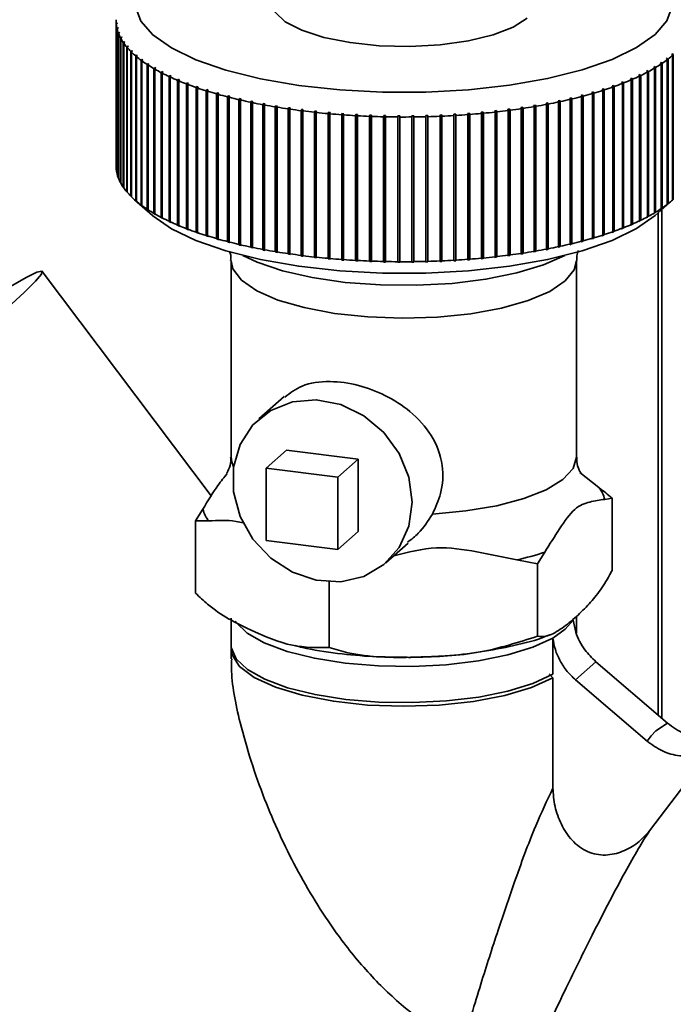
# Paper-space layout 'Blatt1' of a CAD drawing. Units: millimetres. Extents: x 0 to 5940, y 0 to 4200.
# Drawn here: x 5294 to 5322, y 1314 to 1357 of the extents above; entities that cross this region are included whole.
import ezdxf

# ---------------------------------------------------------------- set-up
doc = ezdxf.new("R2010")
doc.units = ezdxf.units.MM
doc.header["$LTSCALE"] = 10

psp = doc.layouts.new('Blatt1')

# ---------------------------------------------------------------- linework, layer by layer
at = {"color": 7, "linetype": 'Continuous', "lineweight": 35}
for p, q in [((5297.861, 1356.99), (5297.861, 1350.704)), ((5297.907, 1356.913), (5297.866, 1356.873)), ((5297.866, 1356.873), (5297.866, 1350.588)), ((5297.868, 1356.845), (5297.91, 1356.885)), ((5297.868, 1350.56), (5297.868, 1356.845)), ((5297.94, 1356.709), (5297.898, 1356.669)), ((5297.898, 1356.669), (5297.898, 1350.384)), ((5297.905, 1356.641), (5297.946, 1356.682)), ((5297.905, 1350.356), (5297.905, 1356.641)), ((5297.91, 1356.885), (5297.907, 1356.913)), ((5297.907, 1356.883), (5297.907, 1356.913)), ((5297.946, 1356.682), (5297.94, 1356.709)), ((5297.94, 1356.675), (5297.94, 1356.709)), ((5298.002, 1356.506), (5297.96, 1356.465)), ((5297.96, 1356.465), (5297.96, 1350.18)), ((5297.971, 1356.438), (5298.012, 1356.479)), ((5297.971, 1350.153), (5297.971, 1356.438)), ((5298.012, 1356.479), (5298.002, 1356.506)), ((5298.002, 1356.468), (5298.002, 1356.506)), ((5298.093, 1356.305), (5298.052, 1356.263)), ((5298.052, 1356.263), (5298.052, 1349.978)), ((5298.067, 1356.236), (5298.108, 1356.278)), ((5298.067, 1349.951), (5298.067, 1356.236)), ((5298.108, 1356.278), (5298.093, 1356.305)), ((5298.093, 1356.263), (5298.093, 1356.305)), ((5298.215, 1356.105), (5298.174, 1356.063)), ((5298.234, 1356.078), (5298.215, 1356.105)), ((5298.215, 1356.058), (5298.215, 1356.105)), ((5298.174, 1356.063), (5298.174, 1349.777)), ((5298.193, 1356.036), (5298.234, 1356.078)), ((5298.193, 1349.75), (5298.193, 1356.036)), ((5298.365, 1355.908), (5298.325, 1355.865)), ((5298.325, 1355.865), (5298.325, 1349.579)), ((5298.348, 1355.838), (5298.388, 1355.881)), ((5298.348, 1349.553), (5298.348, 1355.838)), ((5298.388, 1355.881), (5298.365, 1355.908)), ((5298.365, 1355.856), (5298.365, 1355.908)), ((5298.545, 1355.713), (5298.505, 1355.669)), ((5298.505, 1355.669), (5298.505, 1349.384)), ((5298.532, 1355.643), (5298.572, 1355.686)), ((5298.572, 1355.686), (5298.545, 1355.713)), ((5298.545, 1355.657), (5298.545, 1355.713)), ((5298.532, 1349.357), (5298.532, 1355.643)), ((5298.753, 1355.521), (5298.714, 1355.477)), ((5298.714, 1355.477), (5298.714, 1349.191)), ((5298.745, 1355.451), (5298.783, 1355.495)), ((5298.745, 1349.166), (5298.745, 1355.451)), ((5298.783, 1355.495), (5298.753, 1355.521)), ((5298.753, 1355.46), (5298.753, 1355.521)), ((5298.989, 1355.333), (5298.951, 1355.288)), ((5298.951, 1355.288), (5298.951, 1349.003)), ((5298.985, 1355.263), (5299.023, 1355.308)), ((5298.985, 1348.977), (5298.985, 1355.263)), ((5299.023, 1355.308), (5298.989, 1355.333)), ((5298.989, 1355.267), (5298.989, 1355.333)), ((5321.801, 1355.385), (5321.768, 1355.359)), ((5321.768, 1355.359), (5321.806, 1355.314)), ((5321.839, 1355.34), (5321.801, 1355.385)), ((5321.801, 1355.32), (5321.801, 1355.385)), ((5321.806, 1355.314), (5321.806, 1349.029)), ((5321.839, 1349.055), (5321.839, 1355.34)), ((5322, 1355.548), (5322.039, 1355.504)), ((5322.068, 1355.53), (5322.029, 1355.574)), ((5322.029, 1355.514), (5322.029, 1355.574)), ((5322.039, 1355.504), (5322.039, 1349.218)), ((5322.068, 1349.244), (5322.068, 1355.53)), ((5299.252, 1355.149), (5299.215, 1355.104)), ((5299.215, 1355.104), (5299.215, 1348.818)), ((5299.29, 1355.124), (5299.252, 1355.149)), ((5299.252, 1348.785), (5299.252, 1355.149)), ((5299.253, 1355.079), (5299.29, 1355.124)), ((5299.253, 1348.793), (5299.253, 1355.079)), ((5299.542, 1354.97), (5299.506, 1354.924)), ((5299.506, 1354.924), (5299.506, 1348.638)), ((5299.584, 1354.946), (5299.542, 1354.97)), ((5299.542, 1348.606), (5299.542, 1354.97)), ((5299.548, 1354.899), (5299.584, 1354.946)), ((5299.548, 1348.614), (5299.548, 1354.899)), ((5320.953, 1354.843), (5320.909, 1354.819)), ((5320.909, 1354.819), (5320.945, 1354.773)), ((5320.989, 1354.796), (5320.953, 1354.843)), ((5320.953, 1348.479), (5320.953, 1354.843)), ((5321.263, 1355.019), (5321.222, 1354.995)), ((5321.222, 1354.995), (5321.258, 1354.949)), ((5321.258, 1354.949), (5321.258, 1348.663)), ((5321.299, 1354.973), (5321.263, 1355.019)), ((5321.263, 1348.655), (5321.263, 1355.019)), ((5321.299, 1348.687), (5321.299, 1354.973)), ((5321.545, 1355.2), (5321.508, 1355.175)), ((5321.508, 1355.175), (5321.546, 1355.129)), ((5321.583, 1355.154), (5321.545, 1355.2)), ((5321.545, 1355.13), (5321.545, 1355.2)), ((5321.546, 1355.129), (5321.546, 1348.844)), ((5321.583, 1348.869), (5321.583, 1355.154)), ((5299.858, 1354.795), (5299.823, 1354.748)), ((5299.823, 1354.748), (5299.823, 1348.463)), ((5299.903, 1354.772), (5299.858, 1354.795)), ((5299.858, 1348.431), (5299.858, 1354.795)), ((5299.869, 1354.725), (5299.903, 1354.772)), ((5299.869, 1348.44), (5299.869, 1354.725)), ((5300.2, 1354.626), (5300.166, 1354.579)), ((5300.166, 1354.579), (5300.166, 1348.293)), ((5300.248, 1354.604), (5300.2, 1354.626)), ((5300.2, 1348.262), (5300.2, 1354.626)), ((5300.215, 1354.556), (5300.248, 1354.604)), ((5300.215, 1348.271), (5300.215, 1354.556)), ((5300.566, 1354.463), (5300.533, 1354.415)), ((5300.533, 1354.415), (5300.533, 1348.13)), ((5300.618, 1354.441), (5300.566, 1354.463)), ((5300.566, 1348.099), (5300.566, 1354.463)), ((5300.585, 1354.393), (5300.618, 1354.441)), ((5300.585, 1348.108), (5300.585, 1354.393)), ((5320.26, 1354.507), (5320.209, 1354.485)), ((5320.209, 1354.485), (5320.242, 1354.438)), ((5320.242, 1354.438), (5320.242, 1348.152)), ((5320.293, 1354.46), (5320.26, 1354.507)), ((5320.26, 1348.144), (5320.26, 1354.507)), ((5320.293, 1348.174), (5320.293, 1354.46)), ((5320.619, 1354.672), (5320.571, 1354.65)), ((5320.571, 1354.65), (5320.606, 1354.602)), ((5320.606, 1354.602), (5320.606, 1348.317)), ((5320.653, 1354.625), (5320.619, 1354.672)), ((5320.619, 1348.308), (5320.619, 1354.672)), ((5320.653, 1348.34), (5320.653, 1354.625)), ((5320.945, 1354.773), (5320.945, 1348.487)), ((5320.989, 1348.511), (5320.989, 1354.796)), ((5300.955, 1354.306), (5300.924, 1354.257)), ((5300.924, 1354.257), (5300.924, 1347.972)), ((5301.01, 1354.285), (5300.955, 1354.306)), ((5300.955, 1347.942), (5300.955, 1354.306)), ((5300.979, 1354.236), (5301.01, 1354.285)), ((5300.979, 1347.951), (5300.979, 1354.236)), ((5301.368, 1354.155), (5301.338, 1354.106)), ((5301.338, 1354.106), (5301.338, 1347.821)), ((5301.425, 1354.135), (5301.368, 1354.155)), ((5301.368, 1347.791), (5301.368, 1354.155)), ((5301.396, 1354.086), (5301.425, 1354.135)), ((5301.396, 1347.801), (5301.396, 1354.086)), ((5301.801, 1354.012), (5301.773, 1353.962)), ((5301.773, 1353.962), (5301.773, 1347.677)), ((5301.862, 1353.993), (5301.801, 1354.012)), ((5301.801, 1347.648), (5301.801, 1354.012)), ((5301.834, 1353.943), (5301.862, 1353.993)), ((5319.043, 1354.051), (5318.983, 1354.031)), ((5318.983, 1354.031), (5319.011, 1353.982)), ((5319.011, 1353.982), (5319.011, 1347.697)), ((5319.071, 1354.001), (5319.043, 1354.051)), ((5319.043, 1347.687), (5319.043, 1354.051)), ((5319.071, 1347.716), (5319.071, 1354.001)), ((5319.47, 1354.196), (5319.413, 1354.176)), ((5319.413, 1354.176), (5319.444, 1354.127)), ((5319.444, 1354.127), (5319.444, 1347.842)), ((5319.501, 1354.147), (5319.47, 1354.196)), ((5319.47, 1347.832), (5319.47, 1354.196)), ((5319.501, 1347.862), (5319.501, 1354.147)), ((5319.877, 1354.349), (5319.823, 1354.327)), ((5319.823, 1354.327), (5319.854, 1354.279)), ((5319.854, 1354.279), (5319.854, 1347.994)), ((5319.908, 1354.3), (5319.877, 1354.349)), ((5319.877, 1347.985), (5319.877, 1354.349)), ((5319.908, 1348.015), (5319.908, 1354.3)), ((5301.834, 1347.658), (5301.834, 1353.943)), ((5302.256, 1353.875), (5302.229, 1353.825)), ((5302.229, 1353.825), (5302.229, 1347.54)), ((5302.319, 1353.857), (5302.256, 1353.875)), ((5302.256, 1347.511), (5302.256, 1353.875)), ((5302.293, 1353.807), (5302.319, 1353.857)), ((5302.293, 1347.522), (5302.293, 1353.807)), ((5302.73, 1353.746), (5302.705, 1353.696)), ((5302.705, 1353.696), (5302.705, 1347.411)), ((5302.796, 1353.729), (5302.73, 1353.746)), ((5302.73, 1347.383), (5302.73, 1353.746)), ((5302.771, 1353.679), (5302.796, 1353.729)), ((5302.771, 1347.394), (5302.771, 1353.679)), ((5303.222, 1353.626), (5303.199, 1353.575)), ((5303.199, 1353.575), (5303.199, 1347.29)), ((5303.291, 1353.61), (5303.222, 1353.626)), ((5303.222, 1347.262), (5303.222, 1353.626)), ((5303.267, 1353.559), (5303.291, 1353.61)), ((5303.267, 1347.274), (5303.267, 1353.559)), ((5317.132, 1353.543), (5317.062, 1353.528)), ((5317.062, 1353.528), (5317.085, 1353.477)), ((5317.155, 1353.492), (5317.132, 1353.543)), ((5317.132, 1347.179), (5317.132, 1353.543)), ((5317.637, 1353.658), (5317.57, 1353.642)), ((5317.57, 1353.642), (5317.594, 1353.592)), ((5317.594, 1353.592), (5317.594, 1347.306)), ((5317.662, 1353.608), (5317.637, 1353.658)), ((5317.637, 1347.294), (5317.637, 1353.658)), ((5317.662, 1347.322), (5317.662, 1353.608)), ((5318.125, 1353.781), (5318.06, 1353.764)), ((5318.06, 1353.764), (5318.085, 1353.714)), ((5318.085, 1353.714), (5318.085, 1347.429)), ((5318.151, 1353.731), (5318.125, 1353.781)), ((5318.125, 1347.417), (5318.125, 1353.781)), ((5318.151, 1347.446), (5318.151, 1353.731)), ((5318.594, 1353.912), (5318.531, 1353.894)), ((5318.531, 1353.894), (5318.558, 1353.844)), ((5318.558, 1353.844), (5318.558, 1347.559)), ((5318.621, 1353.862), (5318.594, 1353.912)), ((5318.594, 1347.548), (5318.594, 1353.912)), ((5318.621, 1347.577), (5318.621, 1353.862)), ((5303.732, 1353.513), (5303.71, 1353.462)), ((5303.71, 1353.462), (5303.71, 1347.177)), ((5303.803, 1353.498), (5303.732, 1353.513)), ((5303.732, 1347.149), (5303.732, 1353.513)), ((5303.781, 1353.447), (5303.803, 1353.498)), ((5303.781, 1347.162), (5303.781, 1353.447)), ((5304.258, 1353.409), (5304.237, 1353.357)), ((5304.237, 1353.357), (5304.237, 1347.072)), ((5304.33, 1353.395), (5304.258, 1353.409)), ((5304.258, 1347.045), (5304.258, 1353.409)), ((5304.31, 1353.344), (5304.33, 1353.395)), ((5304.31, 1347.058), (5304.31, 1353.344)), ((5304.798, 1353.313), (5304.779, 1353.262)), ((5304.779, 1353.262), (5304.779, 1346.976)), ((5304.873, 1353.301), (5304.798, 1353.313)), ((5304.798, 1346.949), (5304.798, 1353.313)), ((5304.854, 1353.249), (5304.873, 1353.301)), ((5304.854, 1346.964), (5304.854, 1353.249)), ((5305.352, 1353.227), (5305.335, 1353.175)), ((5305.335, 1353.175), (5305.335, 1346.889)), ((5305.428, 1353.216), (5305.352, 1353.227)), ((5305.352, 1346.863), (5305.352, 1353.227)), ((5305.411, 1353.164), (5305.428, 1353.216)), ((5305.411, 1346.878), (5305.411, 1353.164)), ((5305.917, 1353.149), (5305.903, 1353.097)), ((5305.903, 1353.097), (5305.903, 1346.812)), ((5305.917, 1346.786), (5305.917, 1353.149)), ((5305.981, 1353.087), (5305.995, 1353.14)), ((5314.389, 1353.099), (5314.31, 1353.09)), ((5314.31, 1353.09), (5314.323, 1353.038)), ((5314.402, 1353.047), (5314.389, 1353.099)), ((5314.389, 1346.735), (5314.389, 1353.099)), ((5314.962, 1353.17), (5314.885, 1353.16)), ((5314.885, 1353.16), (5314.9, 1353.108)), ((5314.9, 1353.108), (5314.9, 1346.822)), ((5314.977, 1353.118), (5314.962, 1353.17)), ((5314.962, 1346.806), (5314.962, 1353.17)), ((5314.977, 1346.832), (5314.977, 1353.118)), ((5315.525, 1353.25), (5315.449, 1353.238)), ((5315.449, 1353.238), (5315.466, 1353.186)), ((5315.466, 1353.186), (5315.466, 1346.901)), ((5315.542, 1353.198), (5315.525, 1353.25)), ((5315.525, 1346.886), (5315.525, 1353.25)), ((5315.542, 1346.912), (5315.542, 1353.198)), ((5316.075, 1353.339), (5316.001, 1353.326)), ((5316.001, 1353.326), (5316.02, 1353.275)), ((5316.02, 1353.275), (5316.02, 1346.989)), ((5316.094, 1353.287), (5316.075, 1353.339)), ((5316.075, 1346.975), (5316.075, 1353.339)), ((5316.094, 1347.002), (5316.094, 1353.287)), ((5316.611, 1353.437), (5316.539, 1353.423)), ((5316.539, 1353.423), (5316.56, 1353.372)), ((5316.56, 1353.372), (5316.56, 1347.086)), ((5316.632, 1353.385), (5316.611, 1353.437)), ((5316.611, 1347.073), (5316.611, 1353.437)), ((5316.632, 1347.1), (5316.632, 1353.385)), ((5317.085, 1353.477), (5317.085, 1347.192)), ((5317.155, 1347.207), (5317.155, 1353.492)), ((5305.981, 1346.802), (5305.981, 1353.087)), ((5306.494, 1353.081), (5306.481, 1353.029)), ((5306.481, 1353.029), (5306.481, 1346.744)), ((5306.573, 1353.073), (5306.494, 1353.081)), ((5306.494, 1346.718), (5306.494, 1353.081)), ((5306.56, 1353.02), (5306.573, 1353.073)), ((5306.56, 1346.735), (5306.56, 1353.02)), ((5307.08, 1353.023), (5307.069, 1352.97)), ((5307.069, 1352.97), (5307.069, 1346.685)), ((5307.16, 1353.016), (5307.08, 1353.023)), ((5307.08, 1346.659), (5307.08, 1353.023)), ((5307.149, 1352.963), (5307.16, 1353.016)), ((5307.149, 1346.678), (5307.149, 1352.963)), ((5307.673, 1352.974), (5307.664, 1352.921)), ((5307.664, 1352.921), (5307.664, 1346.636)), ((5307.755, 1352.968), (5307.673, 1352.974)), ((5307.673, 1346.61), (5307.673, 1352.974)), ((5307.746, 1352.915), (5307.755, 1352.968)), ((5307.746, 1346.63), (5307.746, 1352.915)), ((5308.273, 1352.935), (5308.266, 1352.882)), ((5308.266, 1352.882), (5308.266, 1346.597)), ((5308.356, 1352.93), (5308.273, 1352.935)), ((5308.273, 1346.571), (5308.273, 1352.935)), ((5308.349, 1352.877), (5308.356, 1352.93)), ((5308.349, 1346.592), (5308.349, 1352.877)), ((5308.878, 1352.906), (5308.874, 1352.853)), ((5308.874, 1352.853), (5308.874, 1346.567)), ((5308.961, 1352.903), (5308.878, 1352.906)), ((5308.878, 1346.542), (5308.878, 1352.906)), ((5308.956, 1352.85), (5308.961, 1352.903)), ((5308.956, 1346.564), (5308.956, 1352.85)), ((5309.487, 1352.886), (5309.484, 1352.833)), ((5309.484, 1352.833), (5309.484, 1346.548)), ((5309.57, 1352.885), (5309.487, 1352.886)), ((5309.487, 1346.523), (5309.487, 1352.886)), ((5309.568, 1352.832), (5309.57, 1352.885)), ((5309.568, 1346.546), (5309.568, 1352.832)), ((5310.098, 1352.877), (5310.097, 1352.824)), ((5310.097, 1352.824), (5310.097, 1346.539)), ((5310.181, 1352.877), (5310.098, 1352.877)), ((5310.098, 1346.513), (5310.098, 1352.877)), ((5310.181, 1352.824), (5310.181, 1352.877)), ((5310.181, 1346.538), (5310.181, 1352.824)), ((5310.793, 1352.879), (5310.71, 1352.878)), ((5310.71, 1352.878), (5310.711, 1352.825)), ((5310.711, 1352.825), (5310.711, 1346.539)), ((5310.794, 1352.826), (5310.793, 1352.879)), ((5310.793, 1346.515), (5310.793, 1352.879)), ((5310.794, 1346.54), (5310.794, 1352.826)), ((5311.403, 1352.891), (5311.32, 1352.889)), ((5311.32, 1352.889), (5311.324, 1352.836)), ((5311.324, 1352.836), (5311.324, 1346.55)), ((5311.407, 1352.838), (5311.403, 1352.891)), ((5311.403, 1346.527), (5311.403, 1352.891)), ((5311.407, 1346.552), (5311.407, 1352.838)), ((5312.011, 1352.913), (5311.929, 1352.909)), ((5311.929, 1352.909), (5311.934, 1352.856)), ((5311.934, 1352.856), (5311.934, 1346.571)), ((5312.017, 1352.86), (5312.011, 1352.913)), ((5312.011, 1346.549), (5312.011, 1352.913)), ((5312.017, 1346.574), (5312.017, 1352.86)), ((5312.615, 1352.945), (5312.533, 1352.94)), ((5312.533, 1352.94), (5312.541, 1352.887)), ((5312.541, 1352.887), (5312.541, 1346.602)), ((5312.623, 1352.892), (5312.615, 1352.945)), ((5312.615, 1346.581), (5312.615, 1352.945)), ((5312.623, 1346.607), (5312.623, 1352.892)), ((5313.214, 1352.987), (5313.132, 1352.98)), ((5313.132, 1352.98), (5313.142, 1352.928)), ((5313.142, 1352.928), (5313.142, 1346.642)), ((5313.223, 1352.934), (5313.214, 1352.987)), ((5313.214, 1346.623), (5313.214, 1352.987)), ((5313.223, 1346.648), (5313.223, 1352.934)), ((5313.805, 1353.038), (5313.725, 1353.03)), ((5313.725, 1353.03), (5313.736, 1352.978)), ((5313.736, 1352.978), (5313.736, 1346.693)), ((5313.817, 1352.986), (5313.805, 1353.038)), ((5313.805, 1346.674), (5313.805, 1353.038)), ((5313.817, 1346.7), (5313.817, 1352.986)), ((5314.323, 1353.038), (5314.323, 1346.753)), ((5314.402, 1346.761), (5314.402, 1353.047)), ((5297.866, 1350.588), (5297.868, 1350.585)), ((5297.898, 1350.384), (5297.905, 1350.377)), ((5297.96, 1350.18), (5297.971, 1350.17)), ((5298.052, 1349.978), (5298.067, 1349.965)), ((5298.174, 1349.777), (5298.193, 1349.761)), ((5298.325, 1349.579), (5298.348, 1349.559)), ((5298.505, 1349.384), (5298.532, 1349.36)), ((5322.039, 1349.218), (5322.068, 1349.244)), ((5298.668, 1349.231), (5299.448, 1348.544)), ((5298.714, 1349.191), (5298.753, 1349.157)), ((5298.783, 1349.131), (5298.745, 1349.166)), ((5298.753, 1349.157), (5298.753, 1349.158)), ((5298.753, 1349.157), (5298.783, 1349.131)), ((5298.951, 1349.003), (5298.989, 1348.969)), ((5299.023, 1348.944), (5298.985, 1348.977)), ((5298.989, 1348.969), (5298.989, 1348.974)), ((5298.989, 1348.969), (5299.023, 1348.944)), ((5299.215, 1348.818), (5299.252, 1348.785)), ((5321.274, 1348.544), (5322.054, 1349.231)), ((5321.546, 1348.844), (5321.508, 1348.811)), ((5321.508, 1348.811), (5321.545, 1348.836)), ((5321.545, 1348.836), (5321.583, 1348.869)), ((5321.545, 1348.836), (5321.545, 1348.844)), ((5321.806, 1349.029), (5321.768, 1348.995)), ((5321.768, 1348.995), (5321.801, 1349.021)), ((5321.801, 1349.021), (5321.839, 1349.055)), ((5321.801, 1349.021), (5321.801, 1349.025)), ((5322.039, 1349.218), (5322, 1349.184)), ((5299.252, 1348.785), (5299.29, 1348.761)), ((5299.29, 1348.761), (5299.253, 1348.793)), ((5299.506, 1348.638), (5299.542, 1348.606)), ((5299.542, 1348.606), (5299.584, 1348.582)), ((5299.584, 1348.582), (5299.548, 1348.614)), ((5299.823, 1348.463), (5299.858, 1348.431)), ((5299.858, 1348.431), (5299.903, 1348.408)), ((5299.903, 1348.408), (5299.869, 1348.44)), ((5320.945, 1348.487), (5320.909, 1348.456)), ((5320.909, 1348.456), (5320.953, 1348.479)), ((5320.953, 1348.479), (5320.989, 1348.511)), ((5321.258, 1348.663), (5321.222, 1348.631)), ((5321.222, 1348.631), (5321.263, 1348.655)), ((5321.263, 1348.655), (5321.299, 1348.687)), ((5321.408, 1348.662), (5321.408, 1326.843)), ((5321.57, 1326.704), (5321.57, 1348.804)), ((5300.166, 1348.293), (5300.2, 1348.262)), ((5300.2, 1348.262), (5300.248, 1348.24)), ((5300.248, 1348.24), (5300.215, 1348.271)), ((5300.533, 1348.13), (5300.566, 1348.099)), ((5300.566, 1348.099), (5300.618, 1348.077)), ((5300.618, 1348.077), (5300.585, 1348.108)), ((5300.924, 1347.972), (5300.955, 1347.942)), ((5319.854, 1347.994), (5319.823, 1347.964)), ((5319.823, 1347.964), (5319.877, 1347.985)), ((5319.877, 1347.985), (5319.908, 1348.015)), ((5320.242, 1348.152), (5320.209, 1348.122)), ((5320.209, 1348.122), (5320.26, 1348.144)), ((5320.26, 1348.144), (5320.293, 1348.174)), ((5320.606, 1348.317), (5320.571, 1348.286)), ((5320.571, 1348.286), (5320.619, 1348.308)), ((5320.619, 1348.308), (5320.653, 1348.34)), ((5300.955, 1347.942), (5301.01, 1347.921)), ((5301.01, 1347.921), (5300.979, 1347.951)), ((5301.338, 1347.821), (5301.368, 1347.791)), ((5301.368, 1347.791), (5301.425, 1347.771)), ((5301.425, 1347.771), (5301.396, 1347.801)), ((5301.773, 1347.677), (5301.801, 1347.648)), ((5301.801, 1347.648), (5301.862, 1347.629)), ((5301.862, 1347.629), (5301.834, 1347.658)), ((5302.229, 1347.54), (5302.256, 1347.511)), ((5318.558, 1347.559), (5318.531, 1347.53)), ((5318.531, 1347.53), (5318.594, 1347.548)), ((5318.594, 1347.548), (5318.621, 1347.577)), ((5319.011, 1347.697), (5318.983, 1347.667)), ((5318.983, 1347.667), (5319.043, 1347.687)), ((5319.043, 1347.687), (5319.071, 1347.716)), ((5319.444, 1347.842), (5319.413, 1347.812)), ((5319.413, 1347.812), (5319.47, 1347.832)), ((5319.47, 1347.832), (5319.501, 1347.862)), ((5302.256, 1347.511), (5302.319, 1347.493)), ((5302.319, 1347.493), (5302.293, 1347.522)), ((5302.705, 1347.411), (5302.73, 1347.383)), ((5302.73, 1347.383), (5302.796, 1347.366)), ((5302.796, 1347.366), (5302.771, 1347.394)), ((5303.199, 1347.29), (5303.222, 1347.262)), ((5303.222, 1347.262), (5303.291, 1347.246)), ((5303.291, 1347.246), (5303.267, 1347.274)), ((5303.71, 1347.177), (5303.732, 1347.149)), ((5303.732, 1347.149), (5303.803, 1347.134)), ((5303.803, 1347.134), (5303.781, 1347.162)), ((5317.085, 1347.192), (5317.062, 1347.164)), ((5317.062, 1347.164), (5317.132, 1347.179)), ((5317.132, 1347.179), (5317.155, 1347.207)), ((5317.594, 1347.306), (5317.57, 1347.278)), ((5317.57, 1347.278), (5317.637, 1347.294)), ((5317.637, 1347.294), (5317.662, 1347.322)), ((5318.085, 1347.429), (5318.06, 1347.4)), ((5318.06, 1347.4), (5318.125, 1347.417)), ((5318.125, 1347.417), (5318.151, 1347.446)), ((5304.237, 1347.072), (5304.258, 1347.045)), ((5304.258, 1347.045), (5304.33, 1347.031)), ((5304.33, 1347.031), (5304.31, 1347.058)), ((5304.779, 1346.976), (5304.798, 1346.949)), ((5304.798, 1346.949), (5304.873, 1346.937)), ((5304.873, 1346.937), (5304.854, 1346.964)), ((5305.335, 1346.889), (5305.352, 1346.863)), ((5305.352, 1346.863), (5305.428, 1346.852)), ((5305.428, 1346.852), (5305.411, 1346.878)), ((5305.903, 1346.812), (5305.917, 1346.786)), ((5305.995, 1346.776), (5305.981, 1346.802)), ((5306.481, 1346.744), (5306.494, 1346.718)), ((5306.494, 1346.718), (5306.573, 1346.709)), ((5306.573, 1346.709), (5306.56, 1346.735)), ((5307.069, 1346.685), (5307.08, 1346.659)), ((5307.16, 1346.652), (5307.149, 1346.678)), ((5313.736, 1346.693), (5313.725, 1346.667)), ((5313.725, 1346.667), (5313.805, 1346.674)), ((5313.805, 1346.674), (5313.817, 1346.7)), ((5314.323, 1346.753), (5314.31, 1346.726)), ((5314.31, 1346.726), (5314.389, 1346.735)), ((5314.389, 1346.735), (5314.402, 1346.761)), ((5314.9, 1346.822), (5314.885, 1346.796)), ((5314.885, 1346.796), (5314.962, 1346.806)), ((5314.962, 1346.806), (5314.977, 1346.832)), ((5315.466, 1346.901), (5315.449, 1346.874)), ((5315.449, 1346.874), (5315.525, 1346.886)), ((5315.525, 1346.886), (5315.542, 1346.912)), ((5316.02, 1346.989), (5316.001, 1346.962)), ((5316.001, 1346.962), (5316.075, 1346.975)), ((5316.075, 1346.975), (5316.094, 1347.002)), ((5316.56, 1347.086), (5316.539, 1347.059)), ((5316.539, 1347.059), (5316.611, 1347.073)), ((5316.611, 1347.073), (5316.632, 1347.1)), ((5302.861, 1346.585), (5302.861, 1338.045)), ((5307.08, 1346.659), (5307.16, 1346.652)), ((5307.664, 1346.636), (5307.673, 1346.61)), ((5307.673, 1346.61), (5307.755, 1346.604)), ((5307.755, 1346.604), (5307.746, 1346.63)), ((5308.266, 1346.597), (5308.273, 1346.571)), ((5308.273, 1346.571), (5308.356, 1346.567)), ((5308.356, 1346.567), (5308.349, 1346.592)), ((5308.874, 1346.567), (5308.878, 1346.542)), ((5308.878, 1346.542), (5308.961, 1346.539)), ((5308.961, 1346.539), (5308.956, 1346.564)), ((5309.484, 1346.548), (5309.487, 1346.523)), ((5309.487, 1346.523), (5309.57, 1346.521)), ((5309.57, 1346.521), (5309.568, 1346.546)), ((5310.097, 1346.539), (5310.098, 1346.513)), ((5310.098, 1346.513), (5310.181, 1346.513)), ((5310.181, 1346.513), (5310.181, 1346.538)), ((5310.711, 1346.539), (5310.71, 1346.514)), ((5310.71, 1346.514), (5310.793, 1346.515)), ((5310.793, 1346.515), (5310.794, 1346.54)), ((5311.324, 1346.55), (5311.32, 1346.525)), ((5311.32, 1346.525), (5311.403, 1346.527)), ((5311.403, 1346.527), (5311.407, 1346.552)), ((5311.934, 1346.571), (5311.929, 1346.545)), ((5311.929, 1346.545), (5312.011, 1346.549)), ((5312.011, 1346.549), (5312.017, 1346.574)), ((5312.541, 1346.602), (5312.533, 1346.576)), ((5312.533, 1346.576), (5312.615, 1346.581)), ((5312.615, 1346.581), (5312.623, 1346.607)), ((5313.142, 1346.642), (5313.132, 1346.616)), ((5313.132, 1346.616), (5313.214, 1346.623)), ((5313.214, 1346.623), (5313.223, 1346.648)), ((5317.861, 1338.045), (5317.861, 1346.585)), ((5301.999, 1336.37), (5294.652, 1346.12)), ((5305.168, 1340.681), (5304.069, 1339.712)), ((5304.383, 1337.575), (5305.266, 1338.355)), ((5308.384, 1337.962), (5305.266, 1338.355)), ((5307.501, 1337.182), (5308.384, 1337.962)), ((5308.384, 1334.819), (5308.384, 1337.962)), ((5304.383, 1337.575), (5304.383, 1334.432)), ((5307.501, 1337.182), (5304.383, 1337.575)), ((5318.835, 1336.73), (5318.011, 1337.389)), ((5307.501, 1334.04), (5307.501, 1337.182)), ((5319.088, 1336.215), (5319.407, 1336.27)), ((5319.407, 1336.27), (5319.407, 1333.127)), ((5301.634, 1335.792), (5301.315, 1335.283)), ((5301.315, 1335.283), (5301.315, 1332.14)), ((5307.501, 1334.04), (5308.384, 1334.819)), ((5304.383, 1334.432), (5307.501, 1334.04)), ((5309.581, 1333.462), (5310.553, 1334.319)), ((5316.166, 1333.412), (5316.486, 1333.92)), ((5315.275, 1333.59), (5316.166, 1333.412)), ((5316.166, 1333.412), (5316.166, 1330.269)), ((5307.12, 1332.633), (5307.12, 1329.776)), ((5302.861, 1331.051), (5302.861, 1329.884)), ((5317.377, 1330.572), (5317.72, 1330.974)), ((5317.861, 1330.399), (5317.861, 1331.138)), ((5316.836, 1330.194), (5317.377, 1330.572)), ((5316.836, 1328.623), (5316.836, 1330.194)), ((5302.861, 1329.727), (5302.861, 1329.29)), ((5318.7, 1329.164), (5317.816, 1328.384)), ((5318.7, 1329.164), (5321.812, 1326.496)), ((5316.836, 1328.466), (5316.678, 1328.643)), ((5316.836, 1323.678), (5316.836, 1328.466)), ((5317.816, 1328.384), (5320.928, 1325.717)), ((5321.104, 1325.95), (5321.31, 1326.158)), ((5321.812, 1326.496), (5321.31, 1326.158)), ((5320.928, 1325.717), (5321.104, 1325.95)), ((5323.753, 1325.392), (5321.031, 1321.817))]:
    psp.add_line(p, q, dxfattribs=at)
at = {"color": 7, "linetype": 'Continuous', "lineweight": 35, "flags": 128}
for points in [[(5316.187, 1361.145), (5317.359, 1360.887), (5318.766, 1360.473), (5319.955, 1359.988), (5320.896, 1359.447), (5321.563, 1358.862), (5321.941, 1358.249), (5322.019, 1357.623), (5321.794, 1357.002), (5321.274, 1356.401)], [(5321.274, 1356.401), (5320.471, 1355.835), (5319.406, 1355.319), (5318.107, 1354.867), (5316.607, 1354.491), (5314.946, 1354.199), (5313.166, 1354.001), (5311.313, 1353.9), (5309.435, 1353.899), (5307.582, 1353.999), (5305.8, 1354.196), (5304.137, 1354.486), (5302.634, 1354.862), (5301.332, 1355.313), (5300.264, 1355.827), (5299.457, 1356.392), (5298.933, 1356.993), (5298.704, 1357.615)], [(5315.724, 1357.122), (5315.112, 1356.728), (5314.244, 1356.392), (5313.166, 1356.131), (5311.937, 1355.961), (5310.624, 1355.889), (5309.296, 1355.92), (5308.026, 1356.053), (5306.881, 1356.279), (5305.924, 1356.588), (5305.207, 1356.961), (5304.767, 1357.38), (5304.628, 1357.78)], [(5321.274, 1348.544), (5320.471, 1347.978), (5319.406, 1347.463), (5318.107, 1347.011), (5316.607, 1346.634), (5314.946, 1346.343), (5313.166, 1346.144), (5311.313, 1346.043), (5309.435, 1346.042), (5307.582, 1346.142), (5305.8, 1346.339), (5304.137, 1346.63), (5302.634, 1347.005), (5301.332, 1347.456), (5300.264, 1347.97), (5299.457, 1348.536), (5299.448, 1348.544)], [(5317.36, 1346.807), (5316.428, 1346.397), (5315.266, 1346.048), (5313.926, 1345.779), (5312.457, 1345.598), (5310.912, 1345.514), (5309.348, 1345.529), (5307.82, 1345.642), (5306.384, 1345.849), (5305.092, 1346.144), (5303.99, 1346.514), (5303.362, 1346.807)], [(5317.377, 1345.702), (5316.699, 1345.249), (5315.762, 1344.851), (5314.604, 1344.524), (5313.273, 1344.281), (5311.822, 1344.133), (5310.311, 1344.085), (5308.802, 1344.14), (5307.357, 1344.295), (5306.035, 1344.543), (5304.891, 1344.875), (5303.97, 1345.277), (5303.311, 1345.733), (5302.94, 1346.223), (5302.861, 1346.581)], [(5317.861, 1346.583), (5317.767, 1346.19), (5317.377, 1345.702)], [(5292.298, 1344.833), (5292.383, 1344.888), (5293.28, 1345.458), (5293.962, 1345.859), (5294.417, 1346.084), (5294.638, 1346.131), (5294.62, 1345.998), (5294.364, 1345.687), (5293.875, 1345.204), (5293.16, 1344.556)], [(5310.723, 1336.096), (5310.578, 1337.174), (5310.156, 1338.208), (5309.486, 1339.123), (5308.619, 1339.849), (5307.618, 1340.333), (5306.559, 1340.54), (5305.52, 1340.453), (5304.578, 1340.079), (5303.802, 1339.447), (5303.251, 1338.602), (5302.964, 1337.608), (5302.964, 1336.538), (5303.251, 1335.472), (5303.802, 1334.489), (5304.578, 1333.661), (5305.52, 1333.05), (5306.559, 1332.701), (5307.618, 1332.641), (5308.619, 1332.873), (5309.486, 1333.381), (5310.156, 1334.126), (5310.578, 1335.054), (5310.723, 1336.096)], [(5302.967, 1337.626), (5302.884, 1337.848), (5302.861, 1338.045)], [(5317.861, 1338.045), (5317.714, 1337.553), (5317.271, 1337.073), (5316.55, 1336.633), (5315.579, 1336.249), (5314.398, 1335.938), (5313.055, 1335.711), (5311.602, 1335.579)], [(5316.836, 1330.194), (5315.964, 1329.794), (5314.873, 1329.458), (5313.604, 1329.201), (5312.208, 1329.032), (5310.74, 1328.959), (5309.257, 1328.983), (5307.818, 1329.104), (5306.478, 1329.317), (5305.29, 1329.613), (5304.301, 1329.982), (5303.549, 1330.409), (5303.064, 1330.877), (5303.033, 1330.923)], [(5302.861, 1329.884), (5302.867, 1329.78), (5303.075, 1329.292), (5303.566, 1328.826), (5304.322, 1328.401), (5305.314, 1328.035), (5306.503, 1327.74), (5307.842, 1327.529), (5309.279, 1327.41), (5310.758, 1327.388), (5312.222, 1327.462), (5313.614, 1327.631), (5314.878, 1327.888), (5315.967, 1328.223), (5316.836, 1328.623)], [(5316.836, 1328.466), (5315.911, 1328.045), (5314.744, 1327.698), (5313.387, 1327.439), (5311.897, 1327.28), (5310.342, 1327.227), (5308.786, 1327.283), (5307.3, 1327.445), (5305.946, 1327.706), (5304.785, 1328.055), (5303.866, 1328.477), (5303.229, 1328.953), (5302.903, 1329.463), (5302.865, 1329.805)]]:
    psp.add_lwpolyline(points, dxfattribs=at)
at = {"color": 7, "linetype": 'Continuous', "lineweight": 35}
for centre, radius, start, end in [((5299.252, 1356.99), 1.391, 177.5239, 184.8095), ((5299.303, 1356.995), 1.443, 185.97, 193.0812), ((5299.434, 1357.028), 1.577, 194.1888, 200.8896), ((5299.641, 1357.11), 1.8, 201.9108, 208.0454), ((5299.923, 1357.263), 2.121, 208.9634, 214.4635), ((5300.273, 1357.507), 2.548, 215.2757, 220.1424), ((5300.686, 1357.86), 3.091, 220.8553, 225.1331), ((5301.156, 1358.337), 3.761, 225.7572, 229.5108), ((5301.675, 1358.95), 4.564, 230.058, 233.3573), ((5302.233, 1359.707), 5.505, 233.8389, 236.7504), ((5318.647, 1359.483), 5.23, 304.1468, 307.1594), ((5319.195, 1358.766), 4.328, 307.658, 311.0761), ((5302.824, 1360.614), 6.587, 237.1765, 239.7597), ((5303.436, 1361.673), 7.81, 240.1389, 242.4449), ((5317.457, 1361.365), 7.458, 298.2685, 300.6464), ((5318.064, 1360.348), 6.274, 301.0378, 303.7064), ((5304.062, 1362.879), 9.169, 242.7848, 244.8567), ((5304.691, 1364.229), 10.658, 245.1634, 247.0376), ((5305.315, 1365.71), 12.266, 247.3161, 249.0227), ((5315.578, 1365.288), 11.81, 291.5086, 293.2588), ((5316.204, 1363.842), 10.234, 293.5446, 295.4703), ((5316.834, 1362.531), 8.78, 295.7856, 297.9183), ((5305.925, 1367.311), 13.979, 249.2773, 250.8415), ((5306.513, 1369.013), 15.78, 251.0758, 252.5185), ((5313.801, 1370.297), 17.127, 286.3448, 287.7109), ((5314.369, 1368.533), 15.274, 287.9324, 289.4068), ((5314.963, 1366.857), 13.495, 289.6464, 291.2477), ((5307.072, 1370.797), 17.649, 252.7354, 254.0744), ((5307.595, 1372.641), 19.566, 254.2764, 255.5265), ((5308.077, 1374.52), 21.506, 255.7157, 256.8894), ((5308.514, 1376.408), 23.444, 257.0676, 258.1757), ((5312.324, 1375.887), 22.909, 282.1731, 283.2983), ((5312.774, 1373.999), 20.969, 283.4794, 284.6731), ((5313.268, 1372.127), 19.033, 284.8656, 286.1389), ((5308.903, 1378.277), 25.353, 258.3445, 259.3963), ((5309.241, 1380.099), 27.206, 259.5569, 260.5604), ((5309.53, 1381.847), 28.977, 260.7141, 261.6762), ((5309.769, 1383.492), 30.64, 261.824, 262.751), ((5310.81, 1384.604), 31.761, 276.4935, 277.3985), ((5311.014, 1383.049), 30.193, 277.5426, 278.4787), ((5311.267, 1381.373), 28.497, 278.628, 279.6009), ((5311.569, 1379.601), 26.7, 279.7564, 280.7725), ((5311.922, 1377.764), 24.829, 280.9353, 282.0018), ((5309.96, 1385.01), 32.17, 262.8938, 263.7911), ((5310.107, 1386.375), 33.542, 263.9297, 264.8024), ((5310.214, 1387.564), 34.737, 264.9375, 265.79), ((5310.287, 1388.559), 35.735, 265.9223, 266.7589), ((5310.331, 1389.343), 36.52, 266.8891, 267.7136), ((5310.353, 1389.903), 37.08, 267.8422, 268.6584), ((5310.36, 1390.229), 37.406, 268.786, 269.5975), ((5310.361, 1390.316), 37.493, 269.7245, 270.5348), ((5310.363, 1390.163), 37.34, 270.6619, 271.4744), ((5310.374, 1389.771), 36.948, 271.6021, 272.4203), ((5310.401, 1389.149), 36.325, 272.5492, 273.3768), ((5310.452, 1388.305), 35.479, 273.5074, 274.3481), ((5310.533, 1387.254), 34.425, 274.4811, 275.3388), ((5310.651, 1386.014), 33.18, 275.4747, 276.3538), ((5299.254, 1350.704), 1.393, 180.0027, 184.8074), ((5299.303, 1350.71), 1.443, 185.97, 193.0812), ((5299.434, 1350.742), 1.577, 194.1888, 200.8896), ((5299.641, 1350.824), 1.8, 201.9108, 208.0454), ((5299.923, 1350.977), 2.121, 208.9634, 214.4635), ((5300.273, 1351.222), 2.548, 215.2757, 220.1424), ((5300.686, 1351.575), 3.091, 220.8553, 225.1331), ((5301.156, 1352.052), 3.761, 225.7572, 229.5108), ((5301.675, 1352.664), 4.564, 230.058, 233.3573), ((5302.233, 1353.422), 5.505, 233.8389, 236.7504), ((5318.064, 1354.063), 6.274, 301.0378, 303.7064), ((5318.647, 1353.198), 5.23, 304.1468, 307.1594), ((5319.195, 1352.481), 4.328, 307.658, 311.0761), ((5302.824, 1354.329), 6.587, 237.1765, 239.7597), ((5303.436, 1355.387), 7.81, 240.1389, 242.4449), ((5304.062, 1356.594), 9.169, 242.7848, 244.8567), ((5316.834, 1356.246), 8.78, 295.7856, 297.9183), ((5317.457, 1355.079), 7.458, 298.2685, 300.6464), ((5304.691, 1357.943), 10.658, 245.1634, 247.0376), ((5305.315, 1359.425), 12.266, 247.3161, 249.0227), ((5314.963, 1360.572), 13.495, 289.6464, 291.2477), ((5315.578, 1359.003), 11.81, 291.5086, 293.2588), ((5316.204, 1357.556), 10.234, 293.5446, 295.4703), ((5305.925, 1361.025), 13.979, 249.2773, 250.8415), ((5306.513, 1362.728), 15.78, 251.0758, 252.5185), ((5307.072, 1364.512), 17.649, 252.7354, 254.0744), ((5313.268, 1365.841), 19.033, 284.8656, 286.1389), ((5313.801, 1364.012), 17.127, 286.3448, 287.7109), ((5314.369, 1362.248), 15.274, 287.9324, 289.4068), ((5307.595, 1366.356), 19.566, 254.2764, 255.5265), ((5308.077, 1368.235), 21.506, 255.7157, 256.8894), ((5308.514, 1370.123), 23.444, 257.0676, 258.1757), ((5308.903, 1371.992), 25.353, 258.3445, 259.3963), ((5311.922, 1371.478), 24.829, 280.9353, 282.0018), ((5312.324, 1369.601), 22.909, 282.1731, 283.2983), ((5312.774, 1367.713), 20.969, 283.4794, 284.6731), ((5309.241, 1373.814), 27.206, 259.5569, 260.5604), ((5309.53, 1375.561), 28.977, 260.7141, 261.6762), ((5309.769, 1377.207), 30.64, 261.824, 262.751), ((5309.96, 1378.724), 32.17, 262.8938, 263.7911), ((5310.107, 1380.089), 33.542, 263.9297, 264.8024), ((5310.214, 1381.279), 34.737, 264.9375, 265.79), ((5310.533, 1380.969), 34.425, 274.4811, 275.3388), ((5310.651, 1379.728), 33.18, 275.4747, 276.3538), ((5310.81, 1378.319), 31.761, 276.4935, 277.3985), ((5311.014, 1376.764), 30.193, 277.5426, 278.4787), ((5311.267, 1375.087), 28.497, 278.628, 279.6009), ((5311.569, 1373.316), 26.7, 279.7564, 280.7725), ((5310.287, 1382.274), 35.735, 265.9223, 266.7589), ((5310.331, 1383.058), 36.52, 266.8891, 267.7136), ((5310.353, 1383.618), 37.08, 267.8422, 268.6584), ((5310.36, 1383.944), 37.406, 268.786, 269.5975), ((5310.361, 1384.031), 37.493, 269.7245, 270.5348), ((5310.363, 1383.878), 37.34, 270.6619, 271.4744), ((5310.374, 1383.486), 36.948, 271.6021, 272.4203), ((5310.401, 1382.863), 36.325, 272.5492, 273.3768), ((5310.452, 1382.019), 35.479, 273.5074, 274.3481), ((5317.819, 1335.911), 1.305, 13.4608, 38.8423), ((5302.903, 1336.095), 1.305, 193.4608, 218.8423), ((5312.327, 1346.781), 13.516, 282.5967, 287.9196)]:
    psp.add_arc(centre, radius, start, end, dxfattribs=at)
for points in [[(5322.029, 1355.574), (5322.024, 1355.569), (5322.015, 1355.561), (5322.005, 1355.552), (5322, 1355.548)], [(5305.995, 1353.14), (5305.982, 1353.141), (5305.956, 1353.145), (5305.93, 1353.148), (5305.917, 1353.149)], [(5322, 1349.184), (5322.005, 1349.188), (5322.015, 1349.197), (5322.024, 1349.206), (5322.029, 1349.21)], [(5305.917, 1346.786), (5305.93, 1346.784), (5305.956, 1346.781), (5305.982, 1346.777), (5305.995, 1346.776)]]:
    psp.add_open_spline(points, degree=3, dxfattribs=at)
for points, knots in [([(5302.789, 1346.975), (5302.81, 1346.929), (5302.856, 1346.827), (5302.844, 1346.675), (5302.837, 1346.591)], [0, 0, 0, 0, 0.450257, 1, 1, 1, 1]), ([(5317.883, 1346.59), (5317.877, 1346.66), (5317.862, 1346.833), (5317.918, 1346.956), (5317.951, 1347.029)], [0, 0, 0, 0, 0.4071569, 1, 1, 1, 1]), ([(5305.188, 1340.654), (5305.421, 1340.835), (5305.936, 1341.233), (5307.084, 1341.39), (5308.368, 1341.218), (5309.588, 1340.758), (5310.708, 1340.037), (5311.63, 1339.025), (5312.106, 1337.772), (5312.045, 1336.543), (5311.736, 1335.87), (5311.602, 1335.579)], [0, 0, 0, 0, 0.104956, 0.231083, 0.342319, 0.446298, 0.556715, 0.680401, 0.807836, 0.916879, 1, 1, 1, 1]), ([(5302.837, 1338.036), (5302.842, 1337.956), (5302.857, 1337.72), (5302.708, 1337.417), (5302.674, 1337.376), (5302.66, 1337.359)], [0, 0, 0, 0, 0.2269545, 0.6704509, 1, 1, 1, 1]), ([(5318.075, 1337.339), (5318.062, 1337.352), (5318.034, 1337.382), (5317.869, 1337.701), (5317.88, 1337.957), (5317.884, 1338.052)], [0, 0, 0, 0, 0.3575119, 0.7611677, 1, 1, 1, 1]), ([(5302.69, 1337.336), (5302.554, 1337.172), (5302.196, 1336.738), (5301.849, 1336.154), (5301.634, 1335.792)], [0, 0, 0, 0, 0.3783774, 1, 1, 1, 1]), ([(5319.407, 1336.27), (5319.223, 1336.421), (5319.033, 1336.578), (5318.841, 1336.725), (5318.835, 1336.73)], [0, 0, 0, 0, 0.966754, 1, 1, 1, 1]), ([(5316.486, 1333.92), (5316.698, 1334.265), (5317.125, 1334.955), (5317.784, 1335.89), (5318.446, 1336.123), (5318.872, 1336.184), (5319.088, 1336.215)], [0, 0, 0, 0, 0.249476, 0.499992, 0.747097, 1, 1, 1, 1]), ([(5311.602, 1335.579), (5311.417, 1335.282), (5311.122, 1334.81), (5310.684, 1334.478), (5310.523, 1334.356)], [0, 0, 0, 0, 0.629887, 1, 1, 1, 1]), ([(5301.315, 1335.283), (5301.498, 1335.284), (5301.689, 1335.286), (5301.88, 1335.277), (5301.887, 1335.277)], [0, 0, 0, 0, 0.966754, 1, 1, 1, 1]), ([(5301.887, 1335.277), (5302.279, 1335.302), (5302.774, 1335.334), (5303.288, 1335.216), (5303.394, 1335.191)], [0, 0, 0, 0, 0.793128, 1, 1, 1, 1]), ([(5309.921, 1333.761), (5310.539, 1333.92), (5311.742, 1334.228), (5313.548, 1333.946), (5314.696, 1333.71), (5315.275, 1333.59)], [0, 0, 0, 0, 0.343238, 0.668556, 1, 1, 1, 1]), ([(5319.407, 1333.127), (5319.376, 1333.067), (5319.195, 1332.714), (5318.843, 1332.176), (5318.33, 1331.572), (5317.764, 1331.029), (5317.152, 1330.546), (5316.603, 1330.241), (5316.284, 1330.262), (5316.166, 1330.269)], [0, 0, 0, 0, 0.030472, 0.177573, 0.32798, 0.50004, 0.692316, 0.886724, 1, 1, 1, 1]), ([(5307.12, 1329.776), (5306.592, 1329.774), (5305.472, 1329.77), (5303.681, 1330.533), (5302.248, 1331.255), (5301.487, 1331.977), (5301.315, 1332.14)], [0, 0, 0, 0, 0.277506, 0.588506, 0.906991, 1, 1, 1, 1]), ([(5317.72, 1330.974), (5317.752, 1330.797), (5317.832, 1330.347), (5318.161, 1329.699), (5318.533, 1329.329), (5318.7, 1329.164)], [0, 0, 0, 0, 0.261767, 0.669348, 1, 1, 1, 1]), ([(5316.166, 1330.269), (5315.343, 1330.007), (5313.598, 1329.452), (5310.808, 1329.334), (5308.574, 1329.349), (5307.388, 1329.697), (5307.12, 1329.776)], [0, 0, 0, 0, 0.277506, 0.588506, 0.906991, 1, 1, 1, 1]), ([(5310.961, 1329.369), (5311.363, 1329.381), (5312.29, 1329.41), (5313.706, 1329.573), (5315.169, 1329.861), (5316.171, 1330.107), (5316.643, 1330.317), (5316.697, 1330.341)], [0, 0, 0, 0, 0.192172, 0.442629, 0.698418, 0.965304, 1, 1, 1, 1]), ([(5316.836, 1330.194), (5316.865, 1330.025), (5316.923, 1329.687), (5317.141, 1329.194), (5317.435, 1328.746), (5317.694, 1328.501), (5317.816, 1328.384)], [0, 0, 0, 0, 0.249506, 0.499586, 0.762408, 1, 1, 1, 1]), ([(5305.651, 1329.863), (5305.751, 1329.836), (5306.318, 1329.682), (5307.459, 1329.521), (5308.961, 1329.37), (5309.955, 1329.362), (5310.414, 1329.358)], [0, 0, 0, 0, 0.071537, 0.404049, 0.724301, 1, 1, 1, 1]), ([(5312.91, 1312.552), (5312.471, 1312.776), (5311.594, 1313.223), (5310.189, 1314.276), (5308.769, 1315.657), (5307.166, 1317.665), (5305.626, 1320.184), (5304.206, 1323.283), (5303.273, 1326.227), (5302.846, 1328.339), (5302.879, 1329.156), (5302.884, 1329.289)], [0, 0, 0, 0, 0.076388, 0.152897, 0.256757, 0.360815, 0.517989, 0.675277, 0.847433, 0.975116, 1, 1, 1, 1]), ([(5310.414, 1329.358), (5310.479, 1329.356), (5310.602, 1329.351), (5310.725, 1329.358), (5310.783, 1329.361)], [0, 0, 0, 0, 0.523596, 1, 1, 1, 1]), ([(5321.812, 1326.496), (5322.044, 1326.33), (5322.509, 1325.996), (5323.317, 1325.82), (5323.904, 1325.833), (5324.167, 1325.958), (5324.202, 1325.974)], [0, 0, 0, 0, 0.317546, 0.635147, 0.952144, 1, 1, 1, 1]), ([(5320.928, 1325.717), (5321.146, 1325.559), (5321.582, 1325.244), (5322.368, 1325.039), (5323.132, 1325.07), (5323.559, 1325.291), (5323.753, 1325.392)], [0, 0, 0, 0, 0.2498168, 0.4997265, 0.7722802, 1, 1, 1, 1]), ([(5312.91, 1312.552), (5313.173, 1313.423), (5313.671, 1315.067), (5314.421, 1317.409), (5315.203, 1319.7), (5315.972, 1321.841), (5316.583, 1323.139), (5316.836, 1323.678)], [0, 0, 0, 0, 0.232899, 0.440254, 0.621757, 0.842747, 1, 1, 1, 1]), ([(5321.031, 1321.817), (5320.866, 1321.634), (5320.534, 1321.267), (5319.879, 1320.9), (5319.253, 1320.745), (5318.726, 1320.787), (5318.338, 1320.909), (5317.978, 1321.118), (5317.558, 1321.495), (5317.178, 1322.095), (5316.896, 1322.878), (5316.856, 1323.411), (5316.836, 1323.678)], [0, 0, 0, 0, 0.124468, 0.249453, 0.374343, 0.4378, 0.499495, 0.561356, 0.625106, 0.750005, 0.874547, 1, 1, 1, 1]), ([(5321.031, 1321.817), (5320.872, 1321.564), (5320.517, 1321.001), (5319.937, 1319.963), (5319.264, 1318.704), (5318.405, 1317.02), (5317.358, 1314.891), (5316.123, 1312.296), (5315.285, 1310.477), (5314.841, 1309.514)], [0, 0, 0, 0, 0.06864, 0.152682, 0.253677, 0.37345, 0.55617, 0.765161, 1, 1, 1, 1])]:
    psp.add_open_spline(points, degree=3, knots=knots, dxfattribs=at)

doc.saveas('drawing.dxf')
